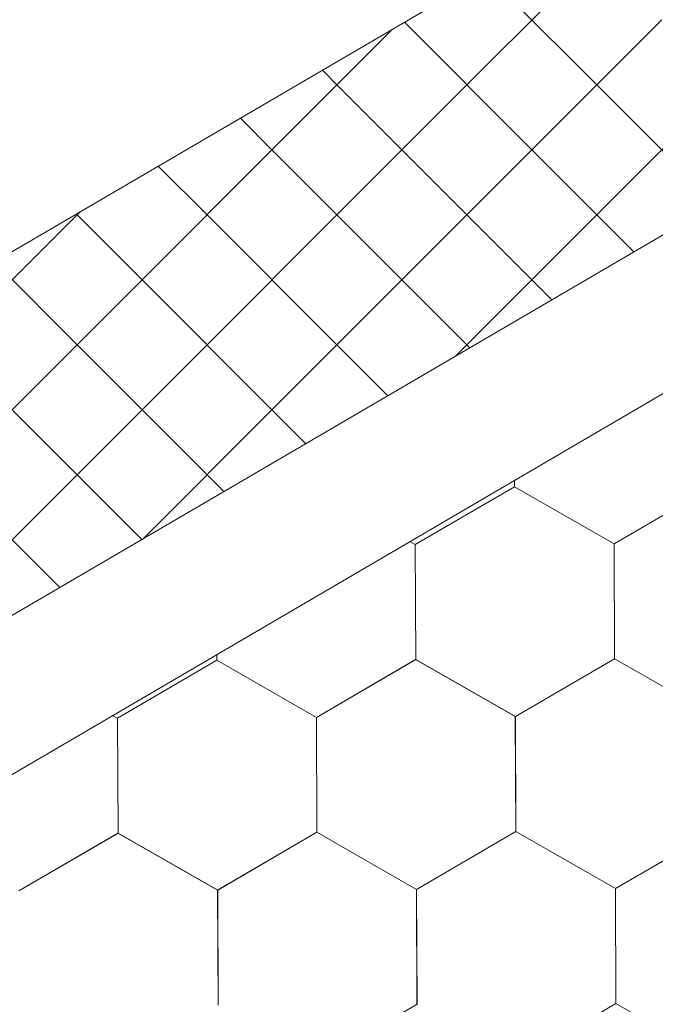
# Model space of a CAD drawing. Units: millimetres. Extents: x 24536 to 32096, y 32322 to 37668.
# Drawn here: x 29602 to 29631, y 32876 to 32922 of the extents above; entities that cross this region are included whole.
import ezdxf

# ---------------------------------------------------------------- set-up
doc = ezdxf.new("R2010")
doc.units = ezdxf.units.MM
doc.layers.add('ВИД', color=253, linetype='Continuous', lineweight=15)

msp = doc.modelspace()

# ---------------------------------------------------------------- linework, layer by layer
at = {"layer": 'ВИД'}
for p, q in [((29347.894, 32746.431, 70.898), (29768.863, 32992.317, 70.898)), ((29347.894, 32739.054, 70.898), (29773.439, 32987.614, 70.898)), ((29490.011, 32846.355, 55.871), (29635.006, 32931.046, 63.991)), ((29622.649, 32919.225, 55.871), (29628.694, 32925.269, 55.871)), ((29628.694, 32919.225, 55.871), (29623.559, 32924.36, 55.871)), ((29625.671, 32916.203, 55.871), (29619.743, 32922.131, 55.871)), ((29625.671, 32916.203, 55.871), (29619.743, 32922.131, 55.871)), ((29625.671, 32916.203, 55.871), (29619.743, 32922.131, 55.871)), ((29625.671, 32916.203, 55.871), (29631.716, 32922.247, 55.871)), ((29625.671, 32916.203, 55.871), (29631.716, 32922.247, 55.871)), ((29625.671, 32916.203, 55.871), (29631.716, 32922.247, 55.871)), ((29613.583, 32916.203, 55.871), (29619.185, 32921.805, 55.871)), ((29613.583, 32916.203, 55.871), (29619.185, 32921.805, 55.871)), ((29613.583, 32916.203, 55.871), (29619.185, 32921.805, 55.871)), ((29616.605, 32919.225, 55.871), (29615.928, 32919.902, 55.871)), ((29616.605, 32913.18, 55.871), (29622.649, 32919.225, 55.871)), ((29622.649, 32913.18, 55.871), (29616.605, 32919.225, 55.871)), ((29628.694, 32913.18, 55.871), (29634.738, 32919.225, 55.871)), ((29634.236, 32913.682, 55.871), (29628.694, 32919.225, 55.871)), ((29613.583, 32916.203, 55.871), (29612.112, 32917.674, 55.871)), ((29613.583, 32916.203, 55.871), (29612.112, 32917.674, 55.871)), ((29613.583, 32916.203, 55.871), (29612.112, 32917.674, 55.871)), ((29607.538, 32910.158, 55.871), (29613.583, 32916.203, 55.871)), ((29607.538, 32910.158, 55.871), (29613.583, 32916.203, 55.871)), ((29607.538, 32910.158, 55.871), (29613.583, 32916.203, 55.871)), ((29619.627, 32910.158, 55.871), (29613.583, 32916.203, 55.871)), ((29619.627, 32910.158, 55.871), (29613.583, 32916.203, 55.871)), ((29619.627, 32910.158, 55.871), (29613.583, 32916.203, 55.871)), ((29619.627, 32910.158, 55.871), (29625.671, 32916.203, 55.871)), ((29619.627, 32910.158, 55.871), (29625.671, 32916.203, 55.871)), ((29619.627, 32910.158, 55.871), (29625.671, 32916.203, 55.871)), ((29630.42, 32911.454, 55.871), (29625.671, 32916.203, 55.871)), ((29630.42, 32911.454, 55.871), (29625.671, 32916.203, 55.871)), ((29630.42, 32911.454, 55.871), (29625.671, 32916.203, 55.871)), ((29610.561, 32913.18, 55.871), (29608.296, 32915.445, 55.871)), ((29604.516, 32913.18, 55.871), (29604.652, 32913.316, 55.871)), ((29598.472, 32907.136, 55.871), (29604.516, 32913.18, 55.871)), ((29607.538, 32910.158, 55.871), (29604.481, 32913.216, 55.871)), ((29607.538, 32910.158, 55.871), (29604.481, 32913.216, 55.871)), ((29607.538, 32910.158, 55.871), (29604.481, 32913.216, 55.871)), ((29610.561, 32907.136, 55.871), (29616.605, 32913.18, 55.871)), ((29616.605, 32907.136, 55.871), (29610.561, 32913.18, 55.871)), ((29622.649, 32907.136, 55.871), (29628.694, 32913.18, 55.871)), ((29626.605, 32909.225, 55.871), (29622.649, 32913.18, 55.871)), ((29604.516, 32907.136, 55.871), (29600.665, 32910.987, 55.871)), ((29601.494, 32904.114, 55.871), (29607.538, 32910.158, 55.871)), ((29601.494, 32904.114, 55.871), (29607.538, 32910.158, 55.871)), ((29601.494, 32904.114, 55.871), (29607.538, 32910.158, 55.871)), ((29613.583, 32904.114, 55.871), (29607.538, 32910.158, 55.871)), ((29613.583, 32904.114, 55.871), (29607.538, 32910.158, 55.871)), ((29613.583, 32904.114, 55.871), (29607.538, 32910.158, 55.871)), ((29613.583, 32904.114, 55.871), (29619.627, 32910.158, 55.871)), ((29613.583, 32904.114, 55.871), (29619.627, 32910.158, 55.871)), ((29613.583, 32904.114, 55.871), (29619.627, 32910.158, 55.871)), ((29622.789, 32906.996, 55.871), (29619.627, 32910.158, 55.871)), ((29622.789, 32906.996, 55.871), (29619.627, 32910.158, 55.871)), ((29622.789, 32906.996, 55.871), (29619.627, 32910.158, 55.871)), ((29604.516, 32901.092, 55.871), (29610.561, 32907.136, 55.871)), ((29610.561, 32901.092, 55.871), (29604.516, 32907.136, 55.871)), ((29618.974, 32904.768, 55.871), (29616.605, 32907.136, 55.871)), ((29622.117, 32906.603, 55.871), (29622.649, 32907.136, 55.871)), ((29607.538, 32898.07, 55.871), (29601.494, 32904.114, 55.871)), ((29607.538, 32898.07, 55.871), (29601.494, 32904.114, 55.871)), ((29607.538, 32898.07, 55.871), (29601.494, 32904.114, 55.871)), ((29607.538, 32898.07, 55.871), (29613.583, 32904.114, 55.871)), ((29607.538, 32898.07, 55.871), (29613.583, 32904.114, 55.871)), ((29607.538, 32898.07, 55.871), (29613.583, 32904.114, 55.871)), ((29615.158, 32902.539, 55.871), (29613.583, 32904.114, 55.871)), ((29615.158, 32902.539, 55.871), (29613.583, 32904.114, 55.871)), ((29615.158, 32902.539, 55.871), (29613.583, 32904.114, 55.871)), ((29598.472, 32895.047, 55.871), (29604.516, 32901.092, 55.871)), ((29603.711, 32895.853, 55.871), (29598.472, 32901.092, 55.871)), ((29611.342, 32900.31, 55.871), (29610.561, 32901.092, 55.871)), ((29620.248, 32897.848, 55.871), (29624.864, 32900.538, 55.871)), ((29620.248, 32897.848, 55.871), (29624.864, 32900.537, 55.871)), ((29620.248, 32897.847, 55.871), (29624.864, 32900.537, 55.871)), ((29620.248, 32897.848, 55.871), (29624.864, 32900.537, 55.871)), ((29620.248, 32897.848, 55.871), (29624.864, 32900.537, 55.871)), ((29620.248, 32897.848, 55.871), (29624.864, 32900.537, 55.871)), ((29620.249, 32897.847, 55.871), (29624.865, 32900.537, 55.871)), ((29620.249, 32897.847, 55.871), (29624.865, 32900.537, 55.871)), ((29620.249, 32897.847, 55.871), (29624.865, 32900.537, 55.871)), ((29620.249, 32897.847, 55.871), (29624.865, 32900.537, 55.871)), ((29620.249, 32897.847, 55.871), (29624.865, 32900.537, 55.871)), ((29620.249, 32897.847, 55.871), (29624.865, 32900.537, 55.871)), ((29620.249, 32897.847, 55.871), (29624.865, 32900.537, 55.871)), ((29620.249, 32897.847, 55.871), (29624.865, 32900.537, 55.871)), ((29620.249, 32897.848, 55.871), (29624.865, 32900.537, 55.871)), ((29620.249, 32897.847, 55.871), (29624.865, 32900.537, 55.871)), ((29629.502, 32897.885, 55.871), (29624.864, 32900.537, 55.871)), ((29629.502, 32897.885, 55.871), (29624.864, 32900.537, 55.871)), ((29624.866, 32900.536, 55.871), (29624.865, 32900.832, 55.871)), ((29624.866, 32900.536, 55.871), (29624.865, 32900.832, 55.871)), ((29624.866, 32900.536, 55.871), (29624.865, 32900.832, 55.871)), ((29629.502, 32897.884, 55.871), (29624.865, 32900.537, 55.871)), ((29629.502, 32897.884, 55.871), (29624.865, 32900.537, 55.871)), ((29629.502, 32897.884, 55.871), (29624.865, 32900.537, 55.871)), ((29629.502, 32897.884, 55.871), (29624.865, 32900.537, 55.871)), ((29629.503, 32897.884, 55.871), (29624.865, 32900.537, 55.871)), ((29629.503, 32897.884, 55.871), (29624.865, 32900.537, 55.871)), ((29629.503, 32897.883, 55.871), (29624.865, 32900.536, 55.871)), ((29629.503, 32897.884, 55.871), (29624.865, 32900.536, 55.871)), ((29629.502, 32897.884, 55.871), (29624.865, 32900.536, 55.871)), ((29624.867, 32900.535, 55.871), (29624.866, 32900.833, 55.871)), ((29624.867, 32900.535, 55.871), (29624.866, 32900.833, 55.871)), ((29624.867, 32900.535, 55.871), (29624.866, 32900.833, 55.871)), ((29624.867, 32900.535, 55.871), (29624.866, 32900.833, 55.871)), ((29624.867, 32900.535, 55.871), (29624.866, 32900.833, 55.871)), ((29624.867, 32900.536, 55.871), (29624.866, 32900.832, 55.871)), ((29624.867, 32900.536, 55.871), (29624.866, 32900.832, 55.871)), ((29629.503, 32897.883, 55.871), (29624.866, 32900.536, 55.871)), ((29629.503, 32897.883, 55.871), (29624.866, 32900.536, 55.871)), ((29629.503, 32897.884, 55.871), (29624.866, 32900.536, 55.871)), ((29629.503, 32897.884, 55.871), (29624.866, 32900.536, 55.871)), ((29629.503, 32897.884, 55.871), (29624.866, 32900.536, 55.871)), ((29629.504, 32897.883, 55.871), (29624.866, 32900.536, 55.871)), ((29629.504, 32897.883, 55.871), (29624.866, 32900.536, 55.871)), ((29629.505, 32897.883, 55.871), (29624.867, 32900.536, 55.871)), ((29629.505, 32897.883, 55.871), (29624.867, 32900.536, 55.871)), ((29629.504, 32897.883, 55.871), (29624.867, 32900.536, 55.871)), ((29629.504, 32897.883, 55.871), (29624.867, 32900.536, 55.871)), ((29629.504, 32897.883, 55.871), (29624.867, 32900.535, 55.871)), ((29629.504, 32897.883, 55.871), (29624.867, 32900.535, 55.871)), ((29629.502, 32897.884, 55.871), (29634.118, 32900.574, 55.871)), ((29629.502, 32897.884, 55.871), (29634.118, 32900.574, 55.871)), ((29629.502, 32897.884, 55.871), (29634.118, 32900.574, 55.871)), ((29629.502, 32897.884, 55.871), (29634.118, 32900.574, 55.871)), ((29629.502, 32897.884, 55.871), (29634.118, 32900.573, 55.871)), ((29629.502, 32897.884, 55.871), (29634.118, 32900.573, 55.871)), ((29629.503, 32897.883, 55.871), (29634.119, 32900.573, 55.871)), ((29629.503, 32897.883, 55.871), (29634.119, 32900.573, 55.871)), ((29629.503, 32897.883, 55.871), (29634.119, 32900.573, 55.871)), ((29629.503, 32897.883, 55.871), (29634.119, 32900.573, 55.871)), ((29629.503, 32897.883, 55.871), (29634.119, 32900.573, 55.871)), ((29629.503, 32897.883, 55.871), (29634.119, 32900.573, 55.871)), ((29629.503, 32897.883, 55.871), (29634.119, 32900.573, 55.871)), ((29629.503, 32897.883, 55.871), (29634.119, 32900.573, 55.871)), ((29629.503, 32897.884, 55.871), (29634.119, 32900.573, 55.871)), ((29629.503, 32897.884, 55.871), (29634.119, 32900.573, 55.871)), ((29629.504, 32897.883, 55.871), (29634.12, 32900.573, 55.871)), ((29629.504, 32897.883, 55.871), (29634.12, 32900.573, 55.871)), ((29629.504, 32897.883, 55.871), (29634.121, 32900.572, 55.871)), ((29629.504, 32897.882, 55.871), (29634.12, 32900.572, 55.871)), ((29620.248, 32897.848, 55.871), (29620, 32897.99, 55.871)), ((29620.248, 32897.848, 55.871), (29620, 32897.99, 55.871)), ((29620.248, 32897.849, 55.871), (29620, 32897.99, 55.871)), ((29620.248, 32897.849, 55.871), (29620, 32897.99, 55.871)), ((29620.269, 32892.506, 55.871), (29620.247, 32897.849, 55.871)), ((29620.269, 32892.506, 55.871), (29620.247, 32897.849, 55.871)), ((29620.269, 32892.506, 55.871), (29620.247, 32897.849, 55.871)), ((29620.269, 32892.506, 55.871), (29620.248, 32897.849, 55.871)), ((29620.269, 32892.506, 55.871), (29620.248, 32897.849, 55.871)), ((29620.269, 32892.506, 55.871), (29620.248, 32897.849, 55.871)), ((29620.27, 32892.506, 55.871), (29620.248, 32897.848, 55.871)), ((29620.27, 32892.506, 55.871), (29620.248, 32897.848, 55.871)), ((29620.27, 32892.506, 55.871), (29620.248, 32897.848, 55.871)), ((29620.269, 32892.506, 55.871), (29620.248, 32897.848, 55.871)), ((29620.269, 32892.506, 55.871), (29620.248, 32897.848, 55.871)), ((29620.269, 32892.506, 55.871), (29620.248, 32897.848, 55.871)), ((29620.27, 32892.505, 55.871), (29620.248, 32897.848, 55.871)), ((29620.27, 32892.505, 55.871), (29620.248, 32897.848, 55.871)), ((29620.27, 32892.505, 55.871), (29620.248, 32897.848, 55.871)), ((29620.27, 32892.505, 55.871), (29620.249, 32897.848, 55.871)), ((29620.27, 32892.505, 55.871), (29620.249, 32897.848, 55.871)), ((29620.271, 32892.505, 55.871), (29620.249, 32897.847, 55.871)), ((29620.271, 32892.505, 55.871), (29620.249, 32897.847, 55.871)), ((29620.27, 32892.505, 55.871), (29620.249, 32897.847, 55.871)), ((29620.27, 32892.505, 55.871), (29620.249, 32897.847, 55.871)), ((29620.27, 32892.505, 55.871), (29620.249, 32897.847, 55.871)), ((29629.523, 32892.542, 55.871), (29629.501, 32897.885, 55.871)), ((29629.523, 32892.542, 55.871), (29629.501, 32897.885, 55.871)), ((29629.523, 32892.542, 55.871), (29629.501, 32897.885, 55.871)), ((29629.523, 32892.542, 55.871), (29629.502, 32897.885, 55.871)), ((29629.523, 32892.542, 55.871), (29629.502, 32897.885, 55.871)), ((29629.523, 32892.542, 55.871), (29629.502, 32897.885, 55.871)), ((29629.524, 32892.542, 55.871), (29629.502, 32897.884, 55.871)), ((29629.524, 32892.542, 55.871), (29629.502, 32897.884, 55.871)), ((29629.524, 32892.542, 55.871), (29629.502, 32897.884, 55.871)), ((29629.523, 32892.542, 55.871), (29629.502, 32897.884, 55.871)), ((29629.523, 32892.542, 55.871), (29629.502, 32897.884, 55.871)), ((29629.523, 32892.542, 55.871), (29629.502, 32897.884, 55.871)), ((29629.524, 32892.541, 55.871), (29629.502, 32897.884, 55.871)), ((29629.524, 32892.541, 55.871), (29629.502, 32897.884, 55.871)), ((29629.524, 32892.541, 55.871), (29629.502, 32897.884, 55.871)), ((29629.524, 32892.541, 55.871), (29629.503, 32897.884, 55.871)), ((29629.524, 32892.541, 55.871), (29629.503, 32897.884, 55.871)), ((29629.524, 32892.541, 55.871), (29629.503, 32897.884, 55.871)), ((29629.525, 32892.541, 55.871), (29629.503, 32897.883, 55.871)), ((29629.525, 32892.541, 55.871), (29629.503, 32897.883, 55.871)), ((29629.524, 32892.541, 55.871), (29629.503, 32897.883, 55.871)), ((29629.524, 32892.541, 55.871), (29629.503, 32897.883, 55.871)), ((29611.016, 32892.469, 55.871), (29611.015, 32892.743, 55.871)), ((29611.016, 32892.469, 55.871), (29611.015, 32892.743, 55.871)), ((29611.016, 32892.469, 55.871), (29611.015, 32892.743, 55.871)), ((29611.016, 32892.469, 55.871), (29611.015, 32892.742, 55.871)), ((29611.016, 32892.469, 55.871), (29611.015, 32892.742, 55.871)), ((29611.016, 32892.469, 55.871), (29611.015, 32892.742, 55.871)), ((29611.016, 32892.469, 55.871), (29611.015, 32892.742, 55.871)), ((29611.016, 32892.469, 55.871), (29611.015, 32892.742, 55.871)), ((29611.017, 32892.469, 55.871), (29611.016, 32892.743, 55.871)), ((29611.017, 32892.469, 55.871), (29611.016, 32892.743, 55.871)), ((29606.399, 32889.78, 55.871), (29611.015, 32892.47, 55.871)), ((29606.399, 32889.78, 55.871), (29611.015, 32892.47, 55.871)), ((29606.399, 32889.78, 55.871), (29611.016, 32892.47, 55.871)), ((29606.399, 32889.78, 55.871), (29611.015, 32892.47, 55.871)), ((29606.399, 32889.78, 55.871), (29611.015, 32892.47, 55.871)), ((29606.399, 32889.78, 55.871), (29611.015, 32892.47, 55.871)), ((29606.399, 32889.78, 55.871), (29611.015, 32892.47, 55.871)), ((29606.399, 32889.78, 55.871), (29611.015, 32892.47, 55.871)), ((29606.399, 32889.78, 55.871), (29611.015, 32892.47, 55.871)), ((29606.399, 32889.78, 55.871), (29611.015, 32892.47, 55.871)), ((29606.399, 32889.78, 55.871), (29611.015, 32892.47, 55.871)), ((29606.4, 32889.78, 55.871), (29611.016, 32892.47, 55.871)), ((29606.4, 32889.78, 55.871), (29611.016, 32892.47, 55.871)), ((29606.4, 32889.78, 55.871), (29611.016, 32892.47, 55.871)), ((29606.4, 32889.78, 55.871), (29611.016, 32892.47, 55.871)), ((29606.4, 32889.78, 55.871), (29611.016, 32892.47, 55.871)), ((29615.652, 32889.817, 55.871), (29611.014, 32892.47, 55.871)), ((29615.652, 32889.817, 55.871), (29611.014, 32892.47, 55.871)), ((29615.652, 32889.817, 55.871), (29611.014, 32892.47, 55.871)), ((29615.652, 32889.817, 55.871), (29611.014, 32892.47, 55.871)), ((29615.652, 32889.818, 55.871), (29611.014, 32892.47, 55.871)), ((29615.652, 32889.818, 55.871), (29611.014, 32892.47, 55.871)), ((29615.653, 32889.817, 55.871), (29611.015, 32892.47, 55.871)), ((29615.653, 32889.817, 55.871), (29611.015, 32892.47, 55.871)), ((29615.652, 32889.817, 55.871), (29611.015, 32892.47, 55.871)), ((29615.652, 32889.817, 55.871), (29611.015, 32892.47, 55.871)), ((29615.653, 32889.817, 55.871), (29611.015, 32892.47, 55.871)), ((29615.652, 32889.817, 55.871), (29611.015, 32892.47, 55.871)), ((29615.652, 32889.817, 55.871), (29611.015, 32892.47, 55.871)), ((29615.652, 32889.817, 55.871), (29611.015, 32892.47, 55.871)), ((29615.653, 32889.817, 55.871), (29611.015, 32892.47, 55.871)), ((29615.653, 32889.817, 55.871), (29611.015, 32892.47, 55.871)), ((29615.654, 32889.816, 55.871), (29611.016, 32892.469, 55.871)), ((29615.654, 32889.816, 55.871), (29611.016, 32892.469, 55.871)), ((29615.653, 32889.817, 55.871), (29611.016, 32892.469, 55.871)), ((29615.653, 32889.816, 55.871), (29611.016, 32892.469, 55.871)), ((29615.653, 32889.817, 55.871), (29611.016, 32892.469, 55.871)), ((29615.653, 32889.817, 55.871), (29611.016, 32892.469, 55.871)), ((29615.654, 32889.816, 55.871), (29611.017, 32892.469, 55.871)), ((29615.654, 32889.816, 55.871), (29611.017, 32892.469, 55.871)), ((29615.652, 32889.817, 55.871), (29620.268, 32892.507, 55.871)), ((29615.652, 32889.817, 55.871), (29620.268, 32892.507, 55.871)), ((29615.652, 32889.817, 55.871), (29620.268, 32892.507, 55.871)), ((29615.652, 32889.817, 55.871), (29620.268, 32892.507, 55.871)), ((29615.652, 32889.817, 55.871), (29620.268, 32892.507, 55.871)), ((29615.652, 32889.817, 55.871), (29620.268, 32892.507, 55.871)), ((29615.652, 32889.817, 55.871), (29620.268, 32892.507, 55.871)), ((29615.652, 32889.817, 55.871), (29620.268, 32892.507, 55.871)), ((29615.652, 32889.817, 55.871), (29620.268, 32892.507, 55.871)), ((29615.652, 32889.817, 55.871), (29620.268, 32892.507, 55.871)), ((29615.652, 32889.817, 55.871), (29620.268, 32892.507, 55.871)), ((29615.652, 32889.817, 55.871), (29620.268, 32892.507, 55.871)), ((29615.652, 32889.817, 55.871), (29620.268, 32892.507, 55.871)), ((29615.652, 32889.817, 55.871), (29620.268, 32892.506, 55.871)), ((29615.653, 32889.817, 55.871), (29620.269, 32892.507, 55.871)), ((29615.653, 32889.817, 55.871), (29620.269, 32892.506, 55.871)), ((29615.653, 32889.816, 55.871), (29620.269, 32892.506, 55.871)), ((29615.653, 32889.816, 55.871), (29620.269, 32892.506, 55.871)), ((29615.654, 32889.816, 55.871), (29620.27, 32892.506, 55.871)), ((29615.654, 32889.816, 55.871), (29620.27, 32892.506, 55.871)), ((29624.906, 32889.854, 55.871), (29620.268, 32892.507, 55.871)), ((29624.906, 32889.854, 55.871), (29620.268, 32892.507, 55.871)), ((29624.905, 32889.854, 55.871), (29620.268, 32892.507, 55.871)), ((29624.905, 32889.854, 55.871), (29620.268, 32892.507, 55.871)), ((29624.906, 32889.853, 55.871), (29620.268, 32892.506, 55.871)), ((29624.906, 32889.853, 55.871), (29620.268, 32892.506, 55.871)), ((29624.906, 32889.854, 55.871), (29620.268, 32892.506, 55.871)), ((29624.906, 32889.853, 55.871), (29620.268, 32892.506, 55.871)), ((29624.906, 32889.854, 55.871), (29620.268, 32892.506, 55.871)), ((29624.906, 32889.854, 55.871), (29620.268, 32892.506, 55.871)), ((29624.906, 32889.853, 55.871), (29620.269, 32892.506, 55.871)), ((29624.906, 32889.853, 55.871), (29620.269, 32892.506, 55.871)), ((29624.906, 32889.853, 55.871), (29620.269, 32892.506, 55.871)), ((29624.906, 32889.853, 55.871), (29620.269, 32892.506, 55.871)), ((29624.906, 32889.853, 55.871), (29620.269, 32892.506, 55.871)), ((29624.906, 32889.853, 55.871), (29620.269, 32892.506, 55.871)), ((29624.907, 32889.853, 55.871), (29620.27, 32892.506, 55.871)), ((29624.907, 32889.853, 55.871), (29620.27, 32892.506, 55.871)), ((29624.908, 32889.852, 55.871), (29620.27, 32892.505, 55.871)), ((29624.908, 32889.852, 55.871), (29620.27, 32892.505, 55.871)), ((29624.907, 32889.853, 55.871), (29620.27, 32892.505, 55.871)), ((29624.907, 32889.853, 55.871), (29620.27, 32892.505, 55.871)), ((29624.908, 32889.852, 55.871), (29620.271, 32892.505, 55.871)), ((29624.908, 32889.852, 55.871), (29620.271, 32892.505, 55.871)), ((29624.906, 32889.853, 55.871), (29629.523, 32892.543, 55.871)), ((29624.906, 32889.853, 55.871), (29629.523, 32892.543, 55.871)), ((29624.906, 32889.853, 55.871), (29629.522, 32892.543, 55.871)), ((29624.906, 32889.853, 55.871), (29629.522, 32892.543, 55.871)), ((29624.906, 32889.853, 55.871), (29629.522, 32892.543, 55.871)), ((29624.906, 32889.853, 55.871), (29629.522, 32892.543, 55.871)), ((29624.906, 32889.853, 55.871), (29629.522, 32892.543, 55.871)), ((29624.906, 32889.853, 55.871), (29629.522, 32892.543, 55.871)), ((29624.906, 32889.853, 55.871), (29629.522, 32892.543, 55.871)), ((29624.906, 32889.853, 55.871), (29629.522, 32892.543, 55.871)), ((29624.906, 32889.853, 55.871), (29629.522, 32892.543, 55.871)), ((29624.906, 32889.853, 55.871), (29629.522, 32892.543, 55.871)), ((29624.906, 32889.853, 55.871), (29629.522, 32892.543, 55.871)), ((29624.906, 32889.853, 55.871), (29629.522, 32892.543, 55.871)), ((29624.906, 32889.853, 55.871), (29629.522, 32892.543, 55.871)), ((29624.906, 32889.853, 55.871), (29629.522, 32892.543, 55.871)), ((29624.907, 32889.853, 55.871), (29629.523, 32892.542, 55.871)), ((29624.907, 32889.853, 55.871), (29629.523, 32892.542, 55.871)), ((29624.908, 32889.852, 55.871), (29629.524, 32892.542, 55.871)), ((29624.908, 32889.852, 55.871), (29629.524, 32892.542, 55.871)), ((29634.159, 32889.89, 55.871), (29629.521, 32892.543, 55.871)), ((29634.16, 32889.89, 55.871), (29629.522, 32892.543, 55.871)), ((29634.16, 32889.89, 55.871), (29629.522, 32892.543, 55.871)), ((29634.159, 32889.89, 55.871), (29629.522, 32892.543, 55.871)), ((29634.161, 32889.889, 55.871), (29629.524, 32892.542, 55.871)), ((29634.161, 32889.889, 55.871), (29629.524, 32892.542, 55.871)), ((29634.162, 32889.888, 55.871), (29629.524, 32892.541, 55.871)), ((29634.162, 32889.888, 55.871), (29629.524, 32892.541, 55.871)), ((29634.161, 32889.889, 55.871), (29629.524, 32892.541, 55.871)), ((29634.161, 32889.889, 55.871), (29629.524, 32892.541, 55.871)), ((29634.162, 32889.889, 55.871), (29629.525, 32892.541, 55.871)), ((29634.162, 32889.889, 55.871), (29629.525, 32892.541, 55.871)), ((29606.4, 32889.78, 55.871), (29606.169, 32889.912, 55.871)), ((29606.4, 32889.78, 55.871), (29606.169, 32889.912, 55.871)), ((29606.399, 32889.78, 55.871), (29606.169, 32889.912, 55.871)), ((29606.399, 32889.78, 55.871), (29606.169, 32889.912, 55.871)), ((29606.421, 32884.438, 55.871), (29606.399, 32889.781, 55.871)), ((29606.421, 32884.438, 55.871), (29606.399, 32889.781, 55.871)), ((29606.42, 32884.438, 55.871), (29606.399, 32889.781, 55.871)), ((29606.42, 32884.438, 55.871), (29606.399, 32889.781, 55.871)), ((29606.42, 32884.438, 55.871), (29606.399, 32889.781, 55.871)), ((29606.42, 32884.438, 55.871), (29606.399, 32889.781, 55.871)), ((29606.421, 32884.438, 55.871), (29606.399, 32889.78, 55.871)), ((29606.42, 32884.438, 55.871), (29606.399, 32889.78, 55.871)), ((29606.421, 32884.438, 55.871), (29606.399, 32889.78, 55.871)), ((29606.421, 32884.438, 55.871), (29606.399, 32889.78, 55.871)), ((29606.421, 32884.438, 55.871), (29606.399, 32889.78, 55.871)), ((29606.42, 32884.438, 55.871), (29606.399, 32889.78, 55.871)), ((29606.421, 32884.438, 55.871), (29606.4, 32889.78, 55.871)), ((29606.421, 32884.438, 55.871), (29606.4, 32889.78, 55.871)), ((29606.421, 32884.438, 55.871), (29606.4, 32889.78, 55.871)), ((29606.421, 32884.438, 55.871), (29606.4, 32889.78, 55.871)), ((29606.421, 32884.438, 55.871), (29606.4, 32889.78, 55.871)), ((29606.421, 32884.438, 55.871), (29606.4, 32889.78, 55.871)), ((29606.421, 32884.438, 55.871), (29606.4, 32889.78, 55.871)), ((29606.421, 32884.437, 55.871), (29606.4, 32889.78, 55.871)), ((29606.421, 32884.438, 55.871), (29606.4, 32889.78, 55.871)), ((29606.421, 32884.438, 55.871), (29606.4, 32889.78, 55.871)), ((29615.673, 32884.475, 55.871), (29615.652, 32889.818, 55.871)), ((29615.673, 32884.475, 55.871), (29615.652, 32889.818, 55.871)), ((29615.674, 32884.475, 55.871), (29615.652, 32889.817, 55.871)), ((29615.674, 32884.475, 55.871), (29615.652, 32889.817, 55.871)), ((29615.674, 32884.475, 55.871), (29615.652, 32889.817, 55.871)), ((29615.674, 32884.475, 55.871), (29615.652, 32889.817, 55.871)), ((29615.673, 32884.475, 55.871), (29615.652, 32889.817, 55.871)), ((29615.673, 32884.475, 55.871), (29615.652, 32889.817, 55.871)), ((29615.673, 32884.475, 55.871), (29615.652, 32889.817, 55.871)), ((29615.674, 32884.475, 55.871), (29615.652, 32889.817, 55.871)), ((29615.674, 32884.474, 55.871), (29615.652, 32889.817, 55.871)), ((29615.674, 32884.475, 55.871), (29615.652, 32889.817, 55.871)), ((29615.673, 32884.475, 55.871), (29615.652, 32889.817, 55.871)), ((29615.673, 32884.475, 55.871), (29615.652, 32889.817, 55.871)), ((29615.673, 32884.475, 55.871), (29615.652, 32889.817, 55.871)), ((29615.673, 32884.475, 55.871), (29615.652, 32889.817, 55.871)), ((29615.673, 32884.475, 55.871), (29615.652, 32889.817, 55.871)), ((29615.674, 32884.475, 55.871), (29615.653, 32889.817, 55.871)), ((29615.674, 32884.475, 55.871), (29615.653, 32889.817, 55.871)), ((29615.674, 32884.474, 55.871), (29615.653, 32889.817, 55.871)), ((29615.674, 32884.474, 55.871), (29615.653, 32889.817, 55.871)), ((29615.674, 32884.474, 55.871), (29615.653, 32889.817, 55.871)), ((29624.927, 32884.511, 55.871), (29624.905, 32889.854, 55.871)), ((29624.927, 32884.511, 55.871), (29624.905, 32889.854, 55.871)), ((29624.927, 32884.512, 55.871), (29624.905, 32889.854, 55.871)), ((29624.927, 32884.511, 55.871), (29624.905, 32889.854, 55.871)), ((29624.927, 32884.512, 55.871), (29624.905, 32889.854, 55.871)), ((29624.926, 32884.512, 55.871), (29624.905, 32889.854, 55.871)), ((29624.926, 32884.512, 55.871), (29624.905, 32889.854, 55.871)), ((29624.926, 32884.512, 55.871), (29624.905, 32889.854, 55.871)), ((29624.926, 32884.512, 55.871), (29624.905, 32889.854, 55.871)), ((29624.926, 32884.512, 55.871), (29624.905, 32889.854, 55.871)), ((29624.926, 32884.512, 55.871), (29624.905, 32889.854, 55.871)), ((29624.927, 32884.511, 55.871), (29624.906, 32889.854, 55.871)), ((29624.927, 32884.511, 55.871), (29624.906, 32889.854, 55.871)), ((29624.928, 32884.511, 55.871), (29624.906, 32889.853, 55.871)), ((29624.928, 32884.51, 55.871), (29624.906, 32889.853, 55.871)), ((29624.928, 32884.511, 55.871), (29624.906, 32889.853, 55.871)), ((29624.927, 32884.511, 55.871), (29624.906, 32889.853, 55.871)), ((29624.927, 32884.511, 55.871), (29624.906, 32889.853, 55.871)), ((29624.927, 32884.511, 55.871), (29624.906, 32889.853, 55.871)), ((29624.927, 32884.511, 55.871), (29624.906, 32889.853, 55.871)), ((29624.928, 32884.511, 55.871), (29624.907, 32889.853, 55.871)), ((29624.928, 32884.51, 55.871), (29624.907, 32889.853, 55.871)), ((29611.056, 32881.786, 55.871), (29615.672, 32884.476, 55.871)), ((29611.056, 32881.786, 55.871), (29615.672, 32884.476, 55.871)), ((29611.056, 32881.786, 55.871), (29615.672, 32884.476, 55.871)), ((29611.056, 32881.786, 55.871), (29615.672, 32884.476, 55.871)), ((29611.056, 32881.786, 55.871), (29615.672, 32884.476, 55.871)), ((29611.056, 32881.786, 55.871), (29615.672, 32884.476, 55.871)), ((29611.056, 32881.786, 55.871), (29615.672, 32884.476, 55.871)), ((29611.056, 32881.786, 55.871), (29615.672, 32884.476, 55.871)), ((29611.057, 32881.786, 55.871), (29615.673, 32884.476, 55.871)), ((29611.057, 32881.786, 55.871), (29615.673, 32884.476, 55.871)), ((29611.057, 32881.786, 55.871), (29615.673, 32884.475, 55.871)), ((29611.057, 32881.785, 55.871), (29615.673, 32884.475, 55.871)), ((29611.057, 32881.785, 55.871), (29615.673, 32884.475, 55.871)), ((29611.057, 32881.786, 55.871), (29615.673, 32884.475, 55.871)), ((29611.057, 32881.786, 55.871), (29615.673, 32884.475, 55.871)), ((29611.057, 32881.786, 55.871), (29615.673, 32884.475, 55.871)), ((29611.058, 32881.785, 55.871), (29615.674, 32884.475, 55.871)), ((29611.058, 32881.785, 55.871), (29615.674, 32884.475, 55.871)), ((29611.058, 32881.785, 55.871), (29615.674, 32884.475, 55.871)), ((29611.058, 32881.785, 55.871), (29615.674, 32884.475, 55.871)), ((29620.309, 32881.823, 55.871), (29615.672, 32884.476, 55.871)), ((29620.309, 32881.823, 55.871), (29615.672, 32884.476, 55.871)), ((29620.31, 32881.823, 55.871), (29615.673, 32884.475, 55.871)), ((29620.31, 32881.823, 55.871), (29615.673, 32884.475, 55.871)), ((29620.31, 32881.822, 55.871), (29615.673, 32884.475, 55.871)), ((29620.31, 32881.822, 55.871), (29615.673, 32884.475, 55.871)), ((29620.311, 32881.822, 55.871), (29615.673, 32884.475, 55.871)), ((29620.311, 32881.822, 55.871), (29615.673, 32884.475, 55.871)), ((29620.311, 32881.822, 55.871), (29615.674, 32884.475, 55.871)), ((29620.311, 32881.822, 55.871), (29615.674, 32884.475, 55.871)), ((29620.311, 32881.822, 55.871), (29615.674, 32884.475, 55.871)), ((29620.311, 32881.822, 55.871), (29615.674, 32884.474, 55.871)), ((29620.31, 32881.822, 55.871), (29624.926, 32884.512, 55.871)), ((29620.311, 32881.822, 55.871), (29624.927, 32884.512, 55.871)), ((29620.311, 32881.822, 55.871), (29624.927, 32884.512, 55.871)), ((29620.311, 32881.822, 55.871), (29624.927, 32884.511, 55.871)), ((29620.312, 32881.82, 55.871), (29624.928, 32884.51, 55.871)), ((29620.312, 32881.82, 55.871), (29624.928, 32884.51, 55.871)), ((29620.312, 32881.82, 55.871), (29624.929, 32884.51, 55.871)), ((29620.312, 32881.82, 55.871), (29624.928, 32884.51, 55.871)), ((29620.312, 32881.82, 55.871), (29624.928, 32884.51, 55.871)), ((29620.312, 32881.821, 55.871), (29624.928, 32884.51, 55.871)), ((29620.312, 32881.82, 55.871), (29624.928, 32884.51, 55.871)), ((29620.312, 32881.821, 55.871), (29624.928, 32884.51, 55.871)), ((29620.312, 32881.82, 55.871), (29624.928, 32884.51, 55.871)), ((29620.312, 32881.821, 55.871), (29624.928, 32884.51, 55.871)), ((29620.312, 32881.821, 55.871), (29624.928, 32884.51, 55.871)), ((29620.313, 32881.82, 55.871), (29624.929, 32884.51, 55.871)), ((29620.313, 32881.82, 55.871), (29624.929, 32884.51, 55.871)), ((29620.313, 32881.82, 55.871), (29624.929, 32884.51, 55.871)), ((29620.313, 32881.82, 55.871), (29624.929, 32884.51, 55.871)), ((29620.313, 32881.82, 55.871), (29624.929, 32884.51, 55.871)), ((29620.313, 32881.82, 55.871), (29624.929, 32884.509, 55.871)), ((29620.313, 32881.82, 55.871), (29624.929, 32884.509, 55.871)), ((29620.314, 32881.819, 55.871), (29624.93, 32884.509, 55.871)), ((29620.314, 32881.819, 55.871), (29624.93, 32884.509, 55.871)), ((29629.564, 32881.858, 55.871), (29624.927, 32884.511, 55.871)), ((29629.564, 32881.858, 55.871), (29624.927, 32884.511, 55.871)), ((29629.565, 32881.859, 55.871), (29624.927, 32884.511, 55.871)), ((29629.565, 32881.859, 55.871), (29624.927, 32884.511, 55.871)), ((29629.565, 32881.858, 55.871), (29624.928, 32884.511, 55.871)), ((29629.565, 32881.858, 55.871), (29624.928, 32884.511, 55.871)), ((29629.565, 32881.858, 55.871), (29624.928, 32884.511, 55.871)), ((29629.565, 32881.858, 55.871), (29624.928, 32884.511, 55.871)), ((29629.566, 32881.857, 55.871), (29624.928, 32884.51, 55.871)), ((29629.566, 32881.857, 55.871), (29624.928, 32884.51, 55.871)), ((29629.565, 32881.858, 55.871), (29624.928, 32884.51, 55.871)), ((29629.565, 32881.857, 55.871), (29624.928, 32884.51, 55.871)), ((29629.566, 32881.857, 55.871), (29624.929, 32884.51, 55.871)), ((29629.566, 32881.857, 55.871), (29624.929, 32884.51, 55.871)), ((29629.567, 32881.856, 55.871), (29624.929, 32884.509, 55.871)), ((29629.567, 32881.856, 55.871), (29624.929, 32884.509, 55.871)), ((29629.566, 32881.857, 55.871), (29624.929, 32884.509, 55.871)), ((29629.566, 32881.857, 55.871), (29624.929, 32884.509, 55.871)), ((29629.567, 32881.856, 55.871), (29624.93, 32884.509, 55.871)), ((29629.567, 32881.856, 55.871), (29624.93, 32884.509, 55.871)), ((29629.564, 32881.858, 55.871), (29634.181, 32884.548, 55.871)), ((29629.564, 32881.858, 55.871), (29634.18, 32884.548, 55.871)), ((29629.564, 32881.857, 55.871), (29634.181, 32884.547, 55.871)), ((29629.564, 32881.857, 55.871), (29634.181, 32884.547, 55.871)), ((29629.565, 32881.858, 55.871), (29634.181, 32884.548, 55.871)), ((29629.565, 32881.858, 55.871), (29634.181, 32884.548, 55.871)), ((29629.565, 32881.857, 55.871), (29634.181, 32884.547, 55.871)), ((29629.565, 32881.857, 55.871), (29634.181, 32884.547, 55.871)), ((29629.565, 32881.857, 55.871), (29634.181, 32884.547, 55.871)), ((29629.565, 32881.857, 55.871), (29634.181, 32884.547, 55.871)), ((29629.565, 32881.857, 55.871), (29634.181, 32884.547, 55.871)), ((29629.565, 32881.857, 55.871), (29634.181, 32884.547, 55.871)), ((29629.565, 32881.857, 55.871), (29634.181, 32884.547, 55.871)), ((29629.565, 32881.857, 55.871), (29634.181, 32884.547, 55.871)), ((29629.565, 32881.857, 55.871), (29634.181, 32884.547, 55.871)), ((29629.565, 32881.857, 55.871), (29634.181, 32884.547, 55.871)), ((29629.565, 32881.858, 55.871), (29634.181, 32884.547, 55.871)), ((29629.565, 32881.857, 55.871), (29634.181, 32884.547, 55.871)), ((29629.565, 32881.858, 55.871), (29634.181, 32884.547, 55.871)), ((29629.565, 32881.858, 55.871), (29634.181, 32884.547, 55.871)), ((29629.566, 32881.857, 55.871), (29634.182, 32884.546, 55.871)), ((29629.566, 32881.857, 55.871), (29634.182, 32884.546, 55.871)), ((29629.567, 32881.856, 55.871), (29634.183, 32884.546, 55.871)), ((29629.567, 32881.856, 55.871), (29634.183, 32884.546, 55.871)), ((29601.803, 32881.749, 55.871), (29606.419, 32884.439, 55.871)), ((29601.803, 32881.749, 55.871), (29606.419, 32884.439, 55.871)), ((29601.803, 32881.749, 55.871), (29606.419, 32884.439, 55.871)), ((29601.803, 32881.749, 55.871), (29606.419, 32884.439, 55.871)), ((29601.803, 32881.749, 55.871), (29606.419, 32884.439, 55.871)), ((29601.803, 32881.749, 55.871), (29606.419, 32884.439, 55.871)), ((29601.804, 32881.749, 55.871), (29606.42, 32884.439, 55.871)), ((29601.804, 32881.749, 55.871), (29606.42, 32884.439, 55.871)), ((29601.804, 32881.749, 55.871), (29606.42, 32884.439, 55.871)), ((29601.804, 32881.749, 55.871), (29606.42, 32884.439, 55.871)), ((29601.804, 32881.749, 55.871), (29606.42, 32884.439, 55.871)), ((29601.804, 32881.749, 55.871), (29606.42, 32884.439, 55.871)), ((29601.804, 32881.749, 55.871), (29606.42, 32884.438, 55.871)), ((29601.804, 32881.749, 55.871), (29606.42, 32884.438, 55.871)), ((29601.804, 32881.749, 55.871), (29606.42, 32884.438, 55.871)), ((29601.804, 32881.749, 55.871), (29606.42, 32884.438, 55.871)), ((29601.805, 32881.748, 55.871), (29606.422, 32884.438, 55.871)), ((29601.805, 32881.748, 55.871), (29606.421, 32884.438, 55.871)), ((29601.805, 32881.748, 55.871), (29606.421, 32884.438, 55.871)), ((29601.805, 32881.748, 55.871), (29606.421, 32884.438, 55.871)), ((29611.057, 32881.786, 55.871), (29606.419, 32884.439, 55.871)), ((29611.057, 32881.786, 55.871), (29606.419, 32884.439, 55.871)), ((29611.057, 32881.786, 55.871), (29606.419, 32884.439, 55.871)), ((29611.057, 32881.786, 55.871), (29606.419, 32884.439, 55.871)), ((29611.056, 32881.786, 55.871), (29606.419, 32884.439, 55.871)), ((29611.056, 32881.786, 55.871), (29606.419, 32884.439, 55.871)), ((29611.056, 32881.786, 55.871), (29606.419, 32884.439, 55.871)), ((29611.056, 32881.786, 55.871), (29606.419, 32884.439, 55.871)), ((29611.056, 32881.786, 55.871), (29606.419, 32884.439, 55.871)), ((29611.056, 32881.786, 55.871), (29606.419, 32884.439, 55.871)), ((29611.057, 32881.786, 55.871), (29606.42, 32884.439, 55.871)), ((29611.057, 32881.786, 55.871), (29606.42, 32884.439, 55.871)), ((29611.057, 32881.786, 55.871), (29606.42, 32884.439, 55.871)), ((29611.057, 32881.786, 55.871), (29606.42, 32884.438, 55.871)), ((29611.057, 32881.786, 55.871), (29606.42, 32884.438, 55.871)), ((29611.057, 32881.786, 55.871), (29606.42, 32884.438, 55.871)), ((29611.058, 32881.785, 55.871), (29606.42, 32884.438, 55.871)), ((29611.058, 32881.785, 55.871), (29606.42, 32884.438, 55.871)), ((29611.058, 32881.786, 55.871), (29606.42, 32884.438, 55.871)), ((29611.058, 32881.786, 55.871), (29606.42, 32884.438, 55.871)), ((29611.058, 32881.785, 55.871), (29606.421, 32884.438, 55.871)), ((29611.058, 32881.785, 55.871), (29606.421, 32884.438, 55.871)), ((29611.058, 32881.785, 55.871), (29606.421, 32884.438, 55.871)), ((29611.058, 32881.785, 55.871), (29606.421, 32884.438, 55.871)), ((29611.078, 32876.444, 55.871), (29611.056, 32881.786, 55.871)), ((29611.078, 32876.444, 55.871), (29611.056, 32881.786, 55.871)), ((29611.078, 32876.444, 55.871), (29611.056, 32881.786, 55.871)), ((29611.078, 32876.444, 55.871), (29611.056, 32881.786, 55.871)), ((29611.078, 32876.444, 55.871), (29611.056, 32881.786, 55.871)), ((29611.078, 32876.444, 55.871), (29611.056, 32881.786, 55.871)), ((29611.078, 32876.444, 55.871), (29611.056, 32881.786, 55.871)), ((29611.077, 32876.444, 55.871), (29611.056, 32881.786, 55.871)), ((29611.079, 32876.443, 55.871), (29611.057, 32881.786, 55.871)), ((29611.079, 32876.443, 55.871), (29611.057, 32881.786, 55.871)), ((29611.079, 32876.443, 55.871), (29611.057, 32881.786, 55.871)), ((29611.078, 32876.444, 55.871), (29611.057, 32881.786, 55.871)), ((29611.078, 32876.443, 55.871), (29611.057, 32881.786, 55.871)), ((29611.078, 32876.443, 55.871), (29611.057, 32881.786, 55.871)), ((29611.078, 32876.444, 55.871), (29611.057, 32881.786, 55.871)), ((29611.078, 32876.444, 55.871), (29611.057, 32881.786, 55.871)), ((29611.078, 32876.444, 55.871), (29611.057, 32881.786, 55.871)), ((29611.078, 32876.443, 55.871), (29611.057, 32881.786, 55.871)), ((29611.078, 32876.443, 55.871), (29611.057, 32881.786, 55.871)), ((29611.078, 32876.443, 55.871), (29611.057, 32881.786, 55.871)), ((29611.078, 32876.443, 55.871), (29611.057, 32881.786, 55.871)), ((29611.078, 32876.443, 55.871), (29611.057, 32881.786, 55.871)), ((29620.331, 32876.481, 55.871), (29620.309, 32881.823, 55.871)), ((29620.331, 32876.481, 55.871), (29620.309, 32881.823, 55.871)), ((29620.33, 32876.481, 55.871), (29620.309, 32881.823, 55.871)), ((29620.33, 32876.481, 55.871), (29620.309, 32881.823, 55.871)), ((29620.33, 32876.481, 55.871), (29620.309, 32881.823, 55.871)), ((29620.332, 32876.48, 55.871), (29620.31, 32881.823, 55.871)), ((29620.331, 32876.48, 55.871), (29620.31, 32881.823, 55.871)), ((29620.331, 32876.48, 55.871), (29620.31, 32881.823, 55.871)), ((29620.331, 32876.48, 55.871), (29620.31, 32881.823, 55.871)), ((29620.331, 32876.48, 55.871), (29620.31, 32881.823, 55.871)), ((29620.331, 32876.48, 55.871), (29620.31, 32881.823, 55.871)), ((29620.331, 32876.481, 55.871), (29620.31, 32881.823, 55.871)), ((29620.333, 32876.479, 55.871), (29620.311, 32881.821, 55.871)), ((29620.333, 32876.478, 55.871), (29620.311, 32881.821, 55.871)), ((29620.333, 32876.479, 55.871), (29620.311, 32881.821, 55.871)), ((29620.333, 32876.479, 55.871), (29620.311, 32881.821, 55.871)), ((29620.332, 32876.479, 55.871), (29620.311, 32881.821, 55.871)), ((29620.332, 32876.479, 55.871), (29620.311, 32881.821, 55.871)), ((29620.332, 32876.479, 55.871), (29620.311, 32881.821, 55.871)), ((29620.332, 32876.479, 55.871), (29620.311, 32881.821, 55.871)), ((29620.332, 32876.479, 55.871), (29620.311, 32881.821, 55.871)), ((29620.333, 32876.478, 55.871), (29620.312, 32881.821, 55.871)), ((29620.333, 32876.478, 55.871), (29620.312, 32881.821, 55.871)), ((29620.333, 32876.478, 55.871), (29620.312, 32881.821, 55.871)), ((29620.334, 32876.478, 55.871), (29620.312, 32881.821, 55.871)), ((29620.333, 32876.478, 55.871), (29620.312, 32881.821, 55.871)), ((29620.333, 32876.478, 55.871), (29620.312, 32881.821, 55.871)), ((29620.333, 32876.478, 55.871), (29620.312, 32881.821, 55.871)), ((29620.334, 32876.478, 55.871), (29620.312, 32881.82, 55.871)), ((29620.334, 32876.478, 55.871), (29620.312, 32881.82, 55.871)), ((29620.334, 32876.478, 55.871), (29620.313, 32881.82, 55.871)), ((29620.334, 32876.478, 55.871), (29620.313, 32881.82, 55.871)), ((29620.334, 32876.478, 55.871), (29620.313, 32881.82, 55.871)), ((29620.334, 32876.478, 55.871), (29620.313, 32881.82, 55.871)), ((29629.585, 32876.516, 55.871), (29629.563, 32881.858, 55.871)), ((29629.585, 32876.516, 55.871), (29629.563, 32881.858, 55.871)), ((29629.585, 32876.516, 55.871), (29629.563, 32881.858, 55.871)), ((29629.586, 32876.515, 55.871), (29629.564, 32881.858, 55.871)), ((29629.586, 32876.515, 55.871), (29629.564, 32881.858, 55.871)), ((29629.585, 32876.516, 55.871), (29629.564, 32881.858, 55.871)), ((29629.585, 32876.515, 55.871), (29629.564, 32881.858, 55.871)), ((29629.585, 32876.515, 55.871), (29629.564, 32881.858, 55.871)), ((29629.585, 32876.516, 55.871), (29629.564, 32881.858, 55.871)), ((29629.585, 32876.516, 55.871), (29629.564, 32881.858, 55.871)), ((29629.585, 32876.516, 55.871), (29629.564, 32881.858, 55.871)), ((29629.586, 32876.515, 55.871), (29629.564, 32881.858, 55.871)), ((29629.587, 32876.515, 55.871), (29629.565, 32881.858, 55.871)), ((29629.586, 32876.515, 55.871), (29629.565, 32881.858, 55.871)), ((29629.586, 32876.515, 55.871), (29629.565, 32881.858, 55.871)), ((29629.586, 32876.515, 55.871), (29629.565, 32881.858, 55.871)), ((29629.586, 32876.515, 55.871), (29629.565, 32881.858, 55.871)), ((29629.586, 32876.515, 55.871), (29629.565, 32881.858, 55.871)), ((29629.586, 32876.515, 55.871), (29629.565, 32881.858, 55.871)), ((29629.587, 32876.515, 55.871), (29629.565, 32881.857, 55.871)), ((29629.587, 32876.515, 55.871), (29629.565, 32881.857, 55.871)), ((29629.587, 32876.515, 55.871), (29629.565, 32881.857, 55.871)), ((29629.586, 32876.515, 55.871), (29629.565, 32881.857, 55.871)), ((29629.587, 32876.515, 55.871), (29629.565, 32881.857, 55.871)), ((29629.587, 32876.515, 55.871), (29629.565, 32881.857, 55.871)), ((29629.587, 32876.515, 55.871), (29629.565, 32881.857, 55.871)), ((29629.587, 32876.515, 55.871), (29629.565, 32881.857, 55.871)), ((29629.586, 32876.515, 55.871), (29629.565, 32881.857, 55.871)), ((29629.586, 32876.515, 55.871), (29629.565, 32881.857, 55.871)), ((29629.586, 32876.515, 55.871), (29629.565, 32881.857, 55.871)), ((29629.586, 32876.515, 55.871), (29629.565, 32881.857, 55.871)), ((29629.587, 32876.515, 55.871), (29629.566, 32881.857, 55.871)), ((29629.587, 32876.515, 55.871), (29629.566, 32881.857, 55.871)), ((29629.587, 32876.515, 55.871), (29629.566, 32881.857, 55.871)), ((29615.715, 32873.791, 55.871), (29620.331, 32876.481, 55.871)), ((29615.715, 32873.791, 55.871), (29620.331, 32876.481, 55.871)), ((29615.716, 32873.791, 55.871), (29620.332, 32876.48, 55.871)), ((29615.716, 32873.791, 55.871), (29620.332, 32876.48, 55.871)), ((29624.971, 32873.825, 55.871), (29629.587, 32876.515, 55.871)), ((29624.971, 32873.825, 55.871), (29629.587, 32876.515, 55.871)), ((29624.971, 32873.825, 55.871), (29629.587, 32876.515, 55.871)), ((29624.971, 32873.825, 55.871), (29629.587, 32876.515, 55.871)), ((29631.12, 32875.638, 55.871), (29629.586, 32876.515, 55.871)), ((29631.119, 32875.638, 55.871), (29629.586, 32876.515, 55.871)), ((29631.12, 32875.638, 55.871), (29629.586, 32876.515, 55.871)), ((29631.119, 32875.638, 55.871), (29629.586, 32876.515, 55.871)), ((29631.12, 32875.638, 55.871), (29629.586, 32876.515, 55.871)), ((29631.12, 32875.638, 55.871), (29629.586, 32876.515, 55.871)), ((29631.12, 32875.638, 55.871), (29629.587, 32876.515, 55.871)), ((29631.12, 32875.638, 55.871), (29629.587, 32876.515, 55.871))]:
    msp.add_line(p, q, dxfattribs=at)

doc.saveas('drawing.dxf')
